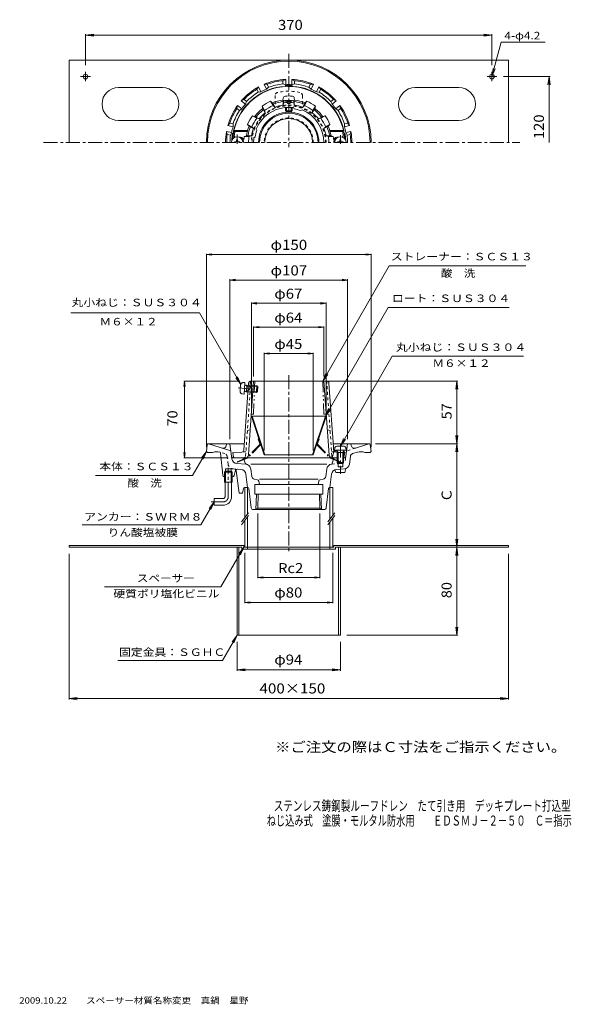
# Model space of a CAD drawing. Units: millimetres. Extents: x -269 to 234, y -509 to 387.
import ezdxf

# ---------------------------------------------------------------- set-up
doc = ezdxf.new("R2010")
doc.units = ezdxf.units.MM
doc.header["$LTSCALE"] = 3
for name, pattern in [('JWW_CENTER1', [6.773333, 4.233333, -0.846667, 0.846667, -0.846667]), ('JWW_DASHED1', [1.693333, 0.846667, -0.846667]), ('JWW_PHANTOM1', [6.773333, 3.386667, -0.846667, 0.423333, -0.846667, 0.423333, -0.846667]), ('JWW_PHANTOM2', [13.546667, 10.16, -0.846667, 0.423333, -0.846667, 0.423333, -0.846667])]:
    doc.linetypes.add(name, pattern=pattern)
for name, color, linetype in [('0-A', 7, 'Continuous'), ('F-4ﾚｲﾔ', 7, 'Continuous'), ('F-5ﾚｲﾔ', 7, 'Continuous'), ('その他', 7, 'Continuous'), ('ハッチ', 7, 'Continuous'), ('仕上', 7, 'Continuous'), ('寸法', 7, 'Continuous'), ('建具', 7, 'Continuous'), ('通り芯', 7, 'Continuous')]:
    doc.layers.add(name, color=color, linetype=linetype)
doc.styles.add('ＭＳ ゴシック', font='txt', dxfattribs={"height": 1})

msp = doc.modelspace()

# ---------------------------------------------------------------- linework, layer by layer
at = {"layer": '0-A', "color": 2, "linetype": 'Continuous', "lineweight": 9}
for p, q in [((-223.6, 275.62), (-223.6, 350.62)), ((-223.6, 350.62), (176.4, 350.62)), ((176.4, 275.62), (176.4, 350.62)), ((-204.18, 335.62), (-213.19, 335.62)), ((-208.6, 331.39), (-208.6, 339.95)), ((156.98, 335.62), (165.99, 335.62)), ((161.4, 331.39), (161.4, 339.95)), ((-138.6, 325.62), (-178.6, 325.62)), ((91.4, 325.62), (131.4, 325.62)), ((-138.6, 295.62), (-178.6, 295.62)), ((91.4, 295.62), (131.4, 295.62)), ((-64.6, -91.08), (-223.6, -91.08)), ((-223.6, -92.68), (-223.6, -91.08)), ((-66.2, -92.68), (-223.6, -92.68)), ((-70.6, -92.68), (-70.6, -172.68)), ((-69, -92.68), (-69, -172.68)), ((-66.2, -92.68), (-66.2, -94.28)), ((19, -94.28), (-66.2, -94.28)), ((-64.6, -91.08), (-64.6, -92.68)), ((-61.1, -92.68), (-64.6, -92.68)), ((-61.1, -92.68), (-61.1, -94.28)), ((13.9, -92.68), (13.9, -94.28)), ((13.9, -92.68), (17.4, -92.68)), ((17.4, -91.08), (17.4, -92.68)), ((17.4, -91.08), (176.4, -91.08)), ((19, -92.68), (19, -94.28)), ((19, -92.68), (176.4, -92.68)), ((21.8, -92.68), (21.8, -172.68)), ((23.4, -92.68), (23.4, -172.68)), ((176.4, -92.68), (176.4, -91.08)), ((-70.6, -172.68), (23.4, -172.68))]:
    msp.add_line(p, q, dxfattribs=at)
for centre in [(-208.6, 335.62), (161.4, 335.62)]:
    msp.add_circle(centre, 2.1, dxfattribs=at)
for centre, start, end in [((-178.6, 310.62), 90, 270), ((-138.6, 310.62), 270, 90), ((91.4, 310.62), 90, 270), ((131.4, 310.62), 270, 90)]:
    msp.add_arc(centre, 15, start, end, dxfattribs=at)
at = {"layer": 'その他', "color": 7, "linetype": 'Continuous', "lineweight": 9}
for p, q in [((-208.6, 373.37), (-201.16, 374.35)), ((-208.6, 374.27), (-208.6, 345.95)), ((-208.6, 373.37), (161.4, 373.37)), ((-208.6, 373.37), (-201.16, 372.39)), ((161.4, 373.37), (153.96, 374.35)), ((161.4, 373.37), (153.96, 372.39)), ((161.4, 374.27), (161.4, 345.95)), ((214.29, 335.62), (171.99, 335.62)), ((213.39, 335.62), (212.41, 328.19)), ((213.39, 275.62), (213.39, 335.62)), ((213.39, 335.62), (214.37, 328.19)), ((-98.6, 173.78), (-93.64, 174.43)), ((-98.6, 174.43), (-98.6, -1.45)), ((-98.6, 173.78), (51.4, 173.78)), ((-98.6, 173.78), (-93.64, 173.12)), ((51.4, 173.78), (46.44, 174.43)), ((51.4, 173.78), (46.44, 173.12)), ((51.4, 174.43), (51.4, -1.45)), ((-77.1, 150.49), (-72.14, 151.14)), ((-77.1, 151.14), (-77.1, 5.55)), ((-77.1, 150.49), (29.9, 150.49)), ((-77.1, 150.49), (-72.14, 149.83)), ((29.9, 150.49), (24.94, 151.14)), ((29.9, 150.49), (24.94, 149.83)), ((29.9, 151.14), (29.9, 5.55)), ((-57.59, 129.31), (-52.64, 129.97)), ((-57.59, 129.97), (-57.59, 31.55)), ((-57.59, 129.31), (10.41, 129.31)), ((-57.59, 129.31), (-52.64, 128.66)), ((10.41, 129.31), (5.45, 129.97)), ((10.41, 129.31), (5.45, 128.66)), ((10.41, 129.97), (10.41, 31.55)), ((-55.59, 107.54), (-50.64, 108.19)), ((-55.59, 108.19), (-55.59, 62.55)), ((-55.59, 107.54), (8.41, 107.54)), ((-55.59, 107.54), (-50.64, 106.88)), ((8.41, 107.54), (3.45, 108.19)), ((8.41, 107.54), (3.45, 106.88)), ((8.41, 108.19), (8.41, 62.55)), ((-45.93, 83.55), (-40.97, 84.21)), ((-45.93, 84.15), (-45.93, -4.64)), ((-45.93, 83.55), (-1.26, 83.55)), ((-45.93, 83.55), (-40.97, 82.9)), ((-1.26, 83.55), (-6.22, 84.21)), ((-1.26, 83.55), (-6.22, 82.9)), ((-1.26, 84.15), (-1.26, -4.64)), ((-118.6, 58.55), (-119.25, 53.6)), ((-68.11, 58.55), (-119.2, 58.55)), ((-118.6, -11.45), (-118.6, 58.55)), ((-118.6, 58.55), (-117.95, 53.6)), ((130.27, 58.55), (-17.6, 58.55)), ((129.37, 58.55), (128.39, 51.12)), ((129.37, 1.55), (129.37, 58.55)), ((129.37, 58.55), (130.35, 51.12)), ((129.37, 1.55), (128.39, 8.99)), ((129.37, 1.55), (130.35, 8.99)), ((130.27, 1.55), (55.4, 1.55)), ((129.37, 1.55), (128.39, -5.88)), ((129.37, -92.68), (129.37, 1.55)), ((129.37, 1.55), (130.35, -5.88)), ((-118.6, -11.45), (-119.25, -6.49)), ((-118.6, -11.45), (-117.95, -6.49)), ((-78.73, -11.45), (-119.2, -11.45)), ((-51.88, -61.97), (-51.88, -120.91)), ((4.68, -61.97), (4.68, -120.91)), ((129.37, -92.68), (128.39, -85.24)), ((129.37, -92.68), (130.35, -85.24)), ((-63.6, -97.68), (-63.6, -143.53)), ((16.4, -97.68), (16.4, -143.53)), ((21.4, -92.68), (88, -92.68)), ((129.37, -92.68), (128.39, -100.12)), ((129.37, -92.68), (130.35, -100.12)), ((129.37, -172.68), (129.37, -92.68)), ((-223.6, -231.3), (-223.6, -98.68)), ((176.4, -231.3), (176.4, -98.68)), ((-51.88, -120.25), (-46.92, -119.6)), ((-51.88, -120.25), (4.68, -120.25)), ((-51.88, -120.25), (-46.92, -120.91)), ((4.68, -120.25), (-0.28, -119.6)), ((4.68, -120.25), (-0.28, -120.91)), ((-63.6, -142.87), (-58.64, -142.22)), ((-63.6, -142.87), (16.4, -142.87)), ((-63.6, -142.87), (-58.64, -143.53)), ((16.4, -142.87), (11.44, -142.22)), ((16.4, -142.87), (11.44, -143.53)), ((129.37, -172.68), (128.39, -165.24)), ((129.37, -172.68), (130.35, -165.24)), ((-70.6, -205.06), (-70.6, -178.68)), ((23.4, -205.06), (23.4, -178.68)), ((130.27, -172.68), (29.4, -172.68)), ((-70.6, -204.16), (-63.16, -203.18)), ((-70.6, -204.16), (23.4, -204.16)), ((-70.6, -204.16), (-63.16, -205.14)), ((23.4, -204.16), (15.96, -203.18)), ((23.4, -204.16), (15.96, -205.14)), ((-223.6, -230.4), (-216.16, -229.43)), ((-223.6, -230.4), (176.4, -230.4)), ((-223.6, -230.4), (-216.16, -231.38)), ((176.4, -230.4), (168.96, -229.43)), ((176.4, -230.4), (168.96, -231.38))]:
    msp.add_line(p, q, dxfattribs=at)
at = {"layer": 'ハッチ', "color": 2, "linetype": 'JWW_DASHED1', "lineweight": 9}
for p, q in [((-36.1, 318.27), (-36.1, 307.24)), ((-11.1, 318.27), (-11.1, 307.24))]:
    msp.add_line(p, q, dxfattribs=at)
at = {"layer": 'ハッチ', "color": 2, "linetype": 'Continuous', "lineweight": 9}
for p, q in [((-57.03, 26.55), (-57.59, 26.36)), ((-45.93, -8.64), (-57.59, 26.36)), ((-57.03, 26.55), (9.84, 26.55)), ((-45.36, -8.45), (-57.03, 26.55)), ((-1.83, -8.45), (9.84, 26.55)), ((-1.26, -8.64), (10.41, 26.36)), ((10.41, 26.36), (9.84, 26.55)), ((-45.36, -8.45), (-45.93, -8.64)), ((-45.93, -8.64), (-1.26, -8.64)), ((-1.83, -8.45), (-45.36, -8.45)), ((-1.83, -8.45), (-1.26, -8.64))]:
    msp.add_line(p, q, dxfattribs=at)
at = {"layer": 'ハッチ', "color": 2, "linetype": 'JWW_PHANTOM1', "lineweight": 9}
for p, q in [((-50.03, 0.73), (-61.54, -10.97)), ((-49.6, 0.31), (-61.2, -11.48)), ((-51.35, 5.73), (-50.78, 5.92)), ((-49.89, 1.34), (-51.35, 5.73)), ((2.41, 0.31), (14.01, -11.48)), ((2.7, 1.34), (4.16, 5.73)), ((2.84, 0.73), (14.35, -10.97)), ((4.16, 5.73), (3.59, 5.92)), ((-70.5, -14.81), (-61.54, -10.97)), ((-70.5, -14.81), (-70.26, -15.36)), ((-70.26, -15.36), (-61.2, -11.48)), ((23.07, -15.36), (14.01, -11.48)), ((23.31, -14.81), (14.35, -10.97)), ((23.31, -14.81), (23.07, -15.36))]:
    msp.add_line(p, q, dxfattribs=at)
at = {"layer": 'ハッチ', "color": 2, "linetype": 'JWW_DASHED1', "lineweight": 9}
for centre, radius, start, end in [((-33.1, 318.27), 3, 101.78862, 180), ((-23.6, 272.75), 49.5, 78.21141, 101.78859), ((-14.1, 318.27), 3, 0, 78.21138), ((-23.6, 275.62), 34, 0, 180), ((-23.6, 275.62), 33.43, 0, 180), ((-23.6, 275.62), 22.33, 0, 180)]:
    msp.add_arc(centre, radius, start, end, dxfattribs=at)
at = {"layer": 'ハッチ', "color": 2, "linetype": 'Continuous', "lineweight": 9}
msp.add_arc((-23.6, 275.62), 21.76, 0, 180, dxfattribs=at)
at = {"layer": 'ハッチ', "color": 2, "linetype": 'JWW_PHANTOM1', "lineweight": 9}
for centre, radius, start, end in [((-50.45, 1.15), 0.6, 315.45961, 18.43547), ((-50.45, 1.15), 1.2, 315.45961, 18.43547), ((3.27, 1.15), 1.2, 161.56453, 224.54039), ((3.27, 1.15), 0.6, 161.56453, 224.54039)]:
    msp.add_arc(centre, radius, start, end, dxfattribs=at)
at = {"layer": '仕上', "color": 4, "linetype": 'Continuous', "lineweight": 9}
for p, q in [((-28.85, 314.06), (-28.68, 315.97)), ((-26.31, 313.1), (-26.72, 313.83)), ((-20.89, 313.1), (-20.48, 313.83)), ((-18.35, 314.06), (-18.52, 315.97)), ((-26.6, 307.54), (-26.6, 304.72)), ((-25.73, 303.68), (-26.6, 304.72)), ((-25.73, 307.59), (-25.73, 303.68)), ((-21.47, 307.59), (-21.47, 303.68)), ((-20.6, 304.72), (-21.47, 303.68)), ((-20.6, 307.54), (-20.6, 304.72)), ((-71.1, 278.12), (-71.12, 276.87)), ((-71.1, 278.12), (-70.1, 278.12)), ((-70.1, 278.12), (-70.08, 276.87)), ((22.9, 278.12), (22.88, 276.87)), ((23.9, 278.12), (22.9, 278.12)), ((23.9, 278.12), (23.92, 276.87)), ((-73.1, 276.12), (-71.85, 276.14)), ((-73.1, 276.12), (-73.1, 275.62)), ((-71.85, 276.14), (-71.35, 276.38)), ((-71.12, 276.87), (-71.35, 276.38)), ((-70.08, 276.87), (-69.85, 276.38)), ((-69.35, 276.14), (-69.85, 276.38)), ((-68.1, 276.12), (-69.35, 276.14)), ((-68.1, 276.12), (-68.1, 275.62)), ((20.9, 276.12), (22.15, 276.14)), ((20.9, 276.12), (20.9, 275.62)), ((22.15, 276.14), (22.65, 276.38)), ((22.88, 276.87), (22.65, 276.38)), ((23.92, 276.87), (24.15, 276.38)), ((24.65, 276.14), (24.15, 276.38)), ((25.9, 276.12), (24.65, 276.14)), ((25.9, 276.12), (25.9, 275.62)), ((18.15, -4.45), (18.32, -2.54)), ((28.65, -4.45), (18.15, -4.45)), ((21.27, -6.45), (20.22, -4.57)), ((20.4, -6.45), (20.84, -5.68)), ((20.4, -6.45), (26.4, -6.45)), ((20.4, -6.45), (20.4, -15.58)), ((21.27, -6.45), (21.27, -16.45)), ((25.53, -6.45), (26.58, -4.57)), ((25.53, -6.45), (25.53, -16.45)), ((26.4, -6.45), (25.96, -5.68)), ((26.4, -6.45), (26.4, -15.58)), ((28.65, -4.45), (28.48, -2.54)), ((21.27, -16.45), (20.4, -15.58)), ((20.4, -15.58), (26.4, -15.58)), ((21.27, -16.45), (25.53, -16.45)), ((25.53, -16.45), (26.4, -15.58))]:
    msp.add_line(p, q, dxfattribs=at)
at = {"layer": '仕上', "color": 6, "linetype": 'Continuous', "lineweight": 9}
for p, q in [((-28.6, 309.77), (-28.6, 314.03)), ((-28.1, 311.86), (-28.1, 313.97)), ((-19.1, 311.86), (-19.1, 313.97)), ((-18.6, 309.77), (-18.6, 314.03)), ((-47.26, 306.61), (-47.87, 308.67)), ((-45.61, 304.75), (-47.87, 308.67)), ((-45, 302.69), (-47.26, 306.61)), ((-45, 302.69), (-45.61, 304.75)), ((-37.82, 309.25), (-40.08, 313.17)), ((-38.6, 311.61), (-40.08, 313.17)), ((-36.34, 307.69), (-38.6, 311.61)), ((-36.34, 307.69), (-37.82, 309.25)), ((-28.6, 309.77), (-28.1, 311.86)), ((-25.1, 312.14), (-25.1, 312.91)), ((-22.1, 312.14), (-22.1, 312.91)), ((-18.51, 306.2), (-19.25, 307.33)), ((-18.6, 309.77), (-19.1, 311.86)), ((-12.72, 304.65), (-11.52, 305.26)), ((-10.86, 307.69), (-8.6, 311.61)), ((-10.86, 307.69), (-9.38, 309.25)), ((-9.38, 309.25), (-7.12, 313.17)), ((-8.6, 311.61), (-7.12, 313.17)), ((-2.2, 302.69), (0.06, 306.61)), ((-2.2, 302.69), (-1.59, 304.75)), ((-1.59, 304.75), (0.67, 308.67)), ((0.06, 306.61), (0.67, 308.67)), ((-54.59, 299.29), (-56.64, 299.9)), ((-52.73, 297.64), (-56.64, 299.9)), ((-50.67, 297.03), (-54.59, 299.29)), ((-50.67, 297.03), (-52.73, 297.64)), ((3.47, 297.03), (7.39, 299.29)), ((3.47, 297.03), (5.53, 297.64)), ((5.53, 297.64), (9.44, 299.9)), ((7.39, 299.29), (9.44, 299.9)), ((-59.59, 290.63), (-61.14, 292.1)), ((-57.23, 289.84), (-61.14, 292.1)), ((-55.67, 288.37), (-59.59, 290.63)), ((-55.67, 288.37), (-57.23, 289.84)), ((-52.63, 286.51), (-53.23, 287.71)), ((8.47, 288.37), (12.39, 290.63)), ((8.47, 288.37), (10.03, 289.84)), ((10.03, 289.84), (13.94, 292.1)), ((12.39, 290.63), (13.94, 292.1)), ((-73.4, 286.62), (-72.59, 285.62)), ((-73.4, 286.62), (-61.09, 286.62)), ((-72.59, 285.62), (-61.28, 285.62)), ((-62.12, 281.63), (-64.16, 281.13)), ((-59.69, 281.13), (-64.16, 281.13)), ((-57.58, 281.63), (-62.12, 281.63)), ((-61.09, 286.62), (-61.28, 285.62)), ((-57.58, 281.63), (-59.69, 281.13)), ((-54.18, 280.71), (-55.3, 279.98)), ((10.38, 281.63), (12.49, 281.13)), ((10.38, 281.63), (14.92, 281.63)), ((12.49, 281.13), (16.96, 281.13)), ((13.89, 286.62), (14.08, 285.62)), ((26.2, 286.62), (13.89, 286.62)), ((25.39, 285.62), (14.08, 285.62)), ((14.92, 281.63), (16.96, 281.13)), ((21.8, 280.62), (21.4, 280.62)), ((26.2, 286.62), (25.39, 285.62)), ((-60.24, 56.69), (-64.47, -4.18)), ((-60.27, -8.66), (-55.59, 58.55)), ((-59.09, 51.55), (-58.6, 58.55)), ((-58.24, 58.55), (11.05, 58.55)), ((13.08, -8.66), (8.41, 58.55)), ((13.05, 56.69), (17.41, -5.95)), ((-59.09, 51.55), (-60.7, 50.05)), ((-66.37, -6.04), (-74.59, -6.45)), ((-73.76, -10.64), (-74.59, -6.45)), ((17.41, -5.95), (15.91, -11.44)), ((17.34, -4.99), (20.54, -5.15)), ((26.1, -5.43), (26.41, -5.45)), ((27.41, -6.45), (26.41, -5.45)), ((26.57, -10.64), (27.41, -6.45)), ((-72.77, -11.45), (20.4, -11.45))]:
    msp.add_line(p, q, dxfattribs=at)
at = {"layer": '仕上', "color": 4, "linetype": 'JWW_CENTER1', "lineweight": 9}
for p, q in [((-70.6, 282.78), (-70.6, 274.28)), ((23.4, 282.44), (23.4, 274.28)), ((23.4, 1.6), (23.4, -25.77))]:
    msp.add_line(p, q, dxfattribs=at)
at = {"layer": '仕上', "color": 4, "linetype": 'JWW_PHANTOM1', "lineweight": 9}
for p, q in [((-63.5, 57.13), (-65.41, 57.1)), ((-64.24, 46.66), (-63.5, 57.13)), ((-61.72, 53.87), (-63.52, 55.06)), ((-61.66, 54.74), (-62.45, 54.36)), ((-61.66, 54.74), (-62.09, 48.76)), ((-61.72, 53.87), (-51.75, 53.16)), ((-61.66, 54.74), (-52.55, 54.09)), ((-52.55, 54.09), (-52.98, 48.11)), ((-51.75, 53.16), (-52.55, 54.09)), ((-69.64, 52.3), (-49.84, 50.89)), ((-64.24, 46.66), (-66.13, 46.96)), ((-62.03, 49.63), (-63.97, 48.71)), ((-62.09, 48.76), (-62.82, 49.25)), ((-62.09, 48.76), (-52.98, 48.11)), ((-62.03, 49.63), (-52.05, 48.91)), ((-52.05, 48.91), (-52.98, 48.11)), ((-51.75, 53.16), (-52.05, 48.91))]:
    msp.add_line(p, q, dxfattribs=at)
at = {"layer": '仕上', "color": 6, "linetype": 'JWW_DASHED1', "lineweight": 9}
for p, q in [((-62.84, -9.59), (-58.17, 57.62)), ((15.65, -9.59), (10.98, 57.62)), ((-61.23, 13.55), (-58.69, 14.05)), ((14.04, 13.55), (11.5, 14.05)), ((-62.58, -5.85), (-66.37, -6.04)), ((15.39, -5.85), (17.41, -5.95)), ((17.41, -5.95), (20.6, -6.11)), ((26.37, -6.4), (27.41, -6.45))]:
    msp.add_line(p, q, dxfattribs=at)
at = {"layer": '仕上', "color": 6, "linetype": 'JWW_PHANTOM1', "lineweight": 9}
for p, q in [((-54.59, 58.55), (-55.64, 28.55)), ((7.41, 58.55), (8.45, 28.55)), ((-56.75, 28.55), (-55.64, 28.55)), ((9.56, 28.55), (8.45, 28.55))]:
    msp.add_line(p, q, dxfattribs=at)
at = {"layer": '仕上', "color": 6, "linetype": 'Continuous', "lineweight": 9}
for centre, radius, start, end in [((-23.6, 275.62), 51, 5.73918, 176.01992), ((-23.6, 275.62), 38.99, 97.71302, 112.63315), ((-29.6, 313.79), 1, 278.93359, 0), ((-17.6, 313.79), 1, 180, 261.06641), ((-23.6, 275.62), 38.99, 67.36685, 82.28694), ((-23.6, 275.62), 38.99, 127.36845, 142.63266), ((-23.6, 275.62), 32, 82.18039, 157.8187), ((-23.6, 275.62), 37.64, 128.93378, 141.06732), ((-23.6, 275.62), 41, 113.7, 126.30161), ((-47.88, 305.68), 1, 308.93396, 30.00104), ((-23.6, 275.62), 36.51, 112.9216, 127.08003), ((-37.49, 311.68), 1, 210.00055, 291.06752), ((-23.6, 275.62), 37.64, 98.93385, 111.06783), ((-23.6, 275.62), 34.51, 98.33203, 111.66978), ((-23.6, 275.62), 36.51, 92.35362, 97.08017), ((-23.6, 312.91), 1.5, 179.98772, 269.97638), ((-23.6, 312.16), 1.5, 180.8345, 269.97638), ((-23.6, 312.91), 1.5, 270.02362, 0.01228), ((-23.6, 312.16), 1.5, 270.02362, 359.1655), ((-23.6, 275.62), 36.51, 82.91983, 87.64638), ((-23.6, 275.62), 34.51, 68.33022, 81.66797), ((-23.6, 275.62), 31, 69.44603, 80.5529), ((-23.6, 275.62), 37.64, 68.93217, 81.06615), ((-23.6, 275.62), 32, 0, 67.8187), ((-9.71, 311.68), 1, 248.93248, 329.99945), ((-23.6, 275.62), 36.51, 52.91997, 67.0784), ((-23.6, 275.62), 41, 53.69839, 66.3), ((0.68, 305.68), 1, 149.99896, 231.06604), ((-23.6, 275.62), 37.64, 38.93268, 51.06622), ((-23.6, 275.62), 38.99, 37.36734, 52.63155), ((-23.6, 275.62), 41, 143.69952, 156.30161), ((-23.6, 275.62), 36.51, 142.92104, 157.08008), ((-53.66, 299.91), 1, 240.00082, 321.06744), ((-23.6, 275.62), 34.51, 128.33186, 141.66922), ((-23.6, 275.62), 34.51, 38.33078, 51.66814), ((-23.6, 275.62), 36.51, 22.91992, 37.07896), ((6.46, 299.91), 1, 218.93256, 299.99918), ((-23.6, 275.62), 41, 23.69839, 36.30048), ((-23.6, 275.62), 38.99, 157.36845, 171.14642), ((-23.6, 275.62), 37.64, 158.93379, 169.56116), ((-59.66, 289.51), 1, 338.93378, 60.00032), ((-23.6, 275.62), 34.51, 158.33191, 169.98526), ((-23.6, 275.62), 34.51, 10.01474, 21.66809), ((12.46, 289.51), 1, 119.99968, 201.06622), ((-23.6, 275.62), 37.64, 10.43884, 21.06621), ((-23.6, 275.62), 38.99, 8.85358, 22.63155), ((-73.35, 280.62), 1, 174.26064, 240.50806), ((-72.23, 281.62), 1, 172.9666, 270), ((-23.6, 275.62), 50, 168.46304, 172.96654), ((-68.6, 275.62), 5, 33.68678, 90), ((-68.6, 275.62), 4, 0, 61.79077), ((-23.6, 275.62), 40.93, 172.27724, 176.1152), ((-61.6, 282.63), 1, 270, 349.56091), ((-23.6, 275.62), 36.51, 171.33493, 180), ((-23.6, 275.62), 32, 172.18025, 180), ((-23.6, 275.62), 31, 159.44603, 170.5529), ((-23.6, 275.62), 36.51, 0, 8.66507), ((14.4, 282.63), 1, 190.43909, 270), ((-23.6, 275.62), 40.93, 3.8848, 7.72276), ((21.4, 275.62), 5, 90, 146.31322), ((21.4, 275.62), 4, 118.20845, 180), ((25.03, 281.62), 1, 268.15609, 7.0334), ((-23.6, 275.62), 50, 7.03346, 11.53696), ((26.15, 280.62), 1, 299.49289, 5.73936), ((-58.24, 56.55), 2, 90, 176.01874), ((11.05, 56.55), 2, 3.98129, 90), ((-66.47, -4.04), 2, 272.86252, 356.01868), ((-63.26, -8.45), 3, 270, 356.01866), ((16.08, -8.45), 3, 183.98134, 270), ((18.28, -4.04), 1, 183.98137, 267.13788), ((-72.77, -10.45), 1, 191.31007, 270), ((25.59, -10.45), 1, 324.54008, 348.68979)]:
    msp.add_arc(centre, radius, start, end, dxfattribs=at)
at = {"layer": '仕上', "color": 4, "linetype": 'Continuous', "lineweight": 9}
for centre, radius, start, end in [((-23.6, 352.71), 39.01, 262.2648, 277.73523), ((-26.69, 315.79), 2, 96.33815, 175.00002), ((-23.6, 287.96), 30, 83.6618, 96.3382), ((-20.51, 315.79), 2, 4.99998, 83.66183), ((-23.6, 317.55), 13.17, 256.83595, 283.16405), ((-23.6, 333.48), 20.56, 262.41325, 277.58655), ((-23.6, 317.55), 14.03, 261.26909, 278.73091), ((-70.6, 275.62), 5.25, 0, 180), ((23.4, 275.62), 5.25, 0, 180), ((20.31, -2.72), 2, 96.33815, 175.00002), ((20, -4.7), 0.25, 29.32918, 90), ((23.4, -30.55), 30, 83.6618, 96.3382), ((26.8, -4.7), 0.25, 90, 150.67082), ((26.49, -2.72), 2, 4.99998, 83.66183)]:
    msp.add_arc(centre, radius, start, end, dxfattribs=at)
at = {"layer": '仕上', "color": 4, "linetype": 'JWW_PHANTOM1', "lineweight": 9}
for centre, radius, start, end in [((-37.84, 50.04), 30, 169.5862, 182.26259), ((-65.37, 55.1), 2, 90.92426, 169.58611), ((-63.38, 55.27), 0.25, 175.92638, 236.5972), ((-65.81, 48.93), 2, 182.26242, 260.92429), ((-63.86, 48.48), 0.25, 115.25555, 175.92638)]:
    msp.add_arc(centre, radius, start, end, dxfattribs=at)
at = {"layer": '仕上', "color": 6, "linetype": 'JWW_DASHED1', "lineweight": 9}
for centre, radius, start, end in [((-57.17, 57.55), 1, 90, 176.01874), ((9.98, 57.55), 1, 3.98126, 90), ((19.28, -4.04), 2, 183.98132, 267.13785), ((-64.84, -9.45), 2, 270, 356.01874), ((17.65, -9.45), 2, 183.98126, 270)]:
    msp.add_arc(centre, radius, start, end, dxfattribs=at)
at = {"layer": '仕上', "color": 6, "linetype": 'JWW_PHANTOM1', "lineweight": 9}
for centre, start, end in [((-56.75, 27.55), 90, 176.01874), ((9.56, 27.55), 3.98126, 90)]:
    msp.add_arc(centre, 1, start, end, dxfattribs=at)
at = {"layer": '寸法', "color": 7, "linetype": 'Continuous', "lineweight": 9}
for p, q in [((161.4, 335.62), (169.78, 366.91)), ((169.78, 366.91), (209.86, 366.91)), ((161.4, 335.62), (162.38, 343.06)), ((161.4, 335.62), (164.27, 342.55)), ((67.94, 163.4), (7.41, 58.55)), ((67.94, 163.4), (192.17, 163.4)), ((66.93, 125.44), (9.84, 26.55)), ((66.93, 125.44), (177.21, 125.44)), ((-222.07, 120.54), (-104.91, 120.54)), ((-67.34, 55.46), (-104.91, 120.54)), ((23.4, -0.55), (70.68, 81.34)), ((70.68, 81.34), (190.07, 81.34)), ((7.41, 58.55), (10.28, 65.48)), ((7.41, 58.55), (11.97, 64.5)), ((-67.34, 55.46), (-71.91, 61.41)), ((-67.34, 55.46), (-70.21, 62.39)), ((9.84, 26.55), (12.71, 33.48)), ((9.84, 26.55), (14.4, 32.5)), ((23.4, -0.55), (26.27, 6.38)), ((23.4, -0.55), (27.97, 5.4)), ((-98.6, -5.45), (-111.29, -27.43)), ((-98.6, -5.45), (-103.17, -11.4)), ((-98.6, -5.45), (-101.47, -12.38)), ((-111.29, -27.43), (-199.51, -27.43)), ((-91.6, -51.45), (-103.63, -72.28)), ((-91.6, -51.45), (-96.17, -57.4)), ((-91.6, -51.45), (-94.47, -58.38)), ((-103.63, -72.28), (-211.79, -72.28)), ((-64.6, -92.68), (-85.38, -128.68)), ((-64.6, -92.68), (-69.17, -98.63)), ((-64.6, -92.68), (-67.47, -99.61)), ((-85.38, -128.68), (-191.43, -128.68)), ((-70.6, -172.68), (-83.93, -195.77)), ((-70.6, -172.68), (-75.17, -178.63)), ((-70.6, -172.68), (-73.47, -179.61)), ((-83.93, -195.77), (-179.24, -195.77))]:
    msp.add_line(p, q, dxfattribs=at)
at = {"layer": '建具', "color": 4, "linetype": 'Continuous', "lineweight": 9}
for p, q in [((-63.6, -38.45), (-61.1, -38.45)), ((-63.6, -38.45), (-63.6, -65.77)), ((-61.1, -38.45), (-61.1, -62.56)), ((13.9, -38.45), (16.4, -38.45)), ((13.9, -38.45), (13.9, -67.14)), ((16.4, -38.45), (16.4, -63.93)), ((-63.6, -68.43), (-63.6, -92.68)), ((-61.1, -65.22), (-61.1, -92.68)), ((13.9, -69.8), (13.9, -92.68)), ((16.4, -66.58), (16.4, -92.68)), ((16.4, -92.68), (-63.6, -92.68))]:
    msp.add_line(p, q, dxfattribs=at)
at = {"layer": '建具', "color": 7, "linetype": 'Continuous', "lineweight": 9}
for p, q in [((-60.09, -61.27), (-66.48, -69.48)), ((18.47, -61.27), (12.08, -69.48)), ((-60.09, -63.92), (-66.48, -72.13)), ((18.47, -63.92), (12.08, -72.13))]:
    msp.add_line(p, q, dxfattribs=at)
at = {"layer": '通り芯', "color": 3, "linetype": 'JWW_CENTER1', "lineweight": 9}
for p, q in [((-23.6, 356.21), (-23.6, 271.43)), ((-246.77, 275.62), (186.89, 275.62)), ((-23.6, 63.85), (-23.6, -97.14))]:
    msp.add_line(p, q, dxfattribs=at)
at = {"layer": '通り芯', "color": 3, "linetype": 'Continuous', "lineweight": 9}
for p, q in [((-28.85, 331.88), (-26.35, 333.06)), ((-28.85, 331.88), (-28.85, 328.87)), ((-26.35, 328.24), (-26.35, 333.06)), ((-18.35, 331.88), (-20.85, 333.06)), ((-20.85, 328.24), (-20.85, 333.06)), ((-18.35, 331.88), (-18.35, 328.87)), ((-52.74, 324.03), (-51, 326.18)), ((-52.74, 324.03), (-51.43, 321.32)), ((-48.91, 321.84), (-51, 326.18)), ((-43.28, 328.59), (-46.04, 328.56)), ((-43.95, 324.22), (-46.04, 328.56)), ((-41.97, 325.87), (-43.95, 324.22)), ((-43.28, 328.59), (-41.97, 325.87)), ((-28.85, 328.87), (-26.35, 328.24)), ((-18.35, 328.87), (-20.85, 328.24)), ((-3.92, 328.59), (-5.23, 325.87)), ((-5.23, 325.87), (-3.25, 324.22)), ((-3.92, 328.59), (-1.16, 328.56)), ((-3.25, 324.22), (-1.16, 328.56)), ((1.71, 321.84), (3.8, 326.18)), ((5.54, 324.03), (3.8, 326.18)), ((5.54, 324.03), (4.23, 321.32)), ((-64.31, 314.8), (-66.79, 313.58)), ((-63.02, 310.58), (-66.79, 313.58)), ((-64.31, 314.8), (-61.95, 312.93)), ((-51.43, 321.32), (-48.91, 321.84)), ((4.23, 321.32), (1.71, 321.84)), ((17.11, 314.8), (14.75, 312.93)), ((15.82, 310.58), (19.59, 313.58)), ((17.11, 314.8), (19.59, 313.58)), ((-70.86, 306.59), (-70.22, 309.28)), ((-70.86, 306.59), (-68.5, 304.72)), ((-66.45, 306.28), (-70.22, 309.28)), ((-68.5, 304.72), (-66.45, 306.28)), ((-61.95, 312.93), (-63.02, 310.58)), ((14.75, 312.93), (15.82, 310.58)), ((19.25, 306.28), (23.02, 309.28)), ((21.3, 304.72), (19.25, 306.28)), ((23.66, 306.59), (21.3, 304.72)), ((23.66, 306.59), (23.02, 309.28)), ((-77.28, 293.26), (-78.98, 291.09)), ((-74.29, 290.01), (-78.98, 291.09)), ((-77.28, 293.26), (-74.34, 292.59)), ((-74.34, 292.59), (-74.29, 290.01)), ((27.14, 292.59), (27.09, 290.01)), ((27.09, 290.01), (31.78, 291.09)), ((30.08, 293.26), (27.14, 292.59)), ((30.08, 293.26), (31.78, 291.09)), ((-79.61, 283.02), (-80.21, 285.72)), ((-75.51, 284.65), (-80.21, 285.72)), ((-79.61, 283.02), (-76.68, 282.35)), ((-76.68, 282.35), (-75.51, 284.65)), ((28.31, 284.65), (33.01, 285.72)), ((29.48, 282.35), (28.31, 284.65)), ((32.41, 283.02), (29.48, 282.35)), ((32.41, 283.02), (33.01, 285.72)), ((-98.6, -5.45), (-97.72, 0.69)), ((-96.6, 1.55), (-96.73, 1.55)), ((-96.6, 1.55), (-76.29, -5.05)), ((-64.17, 1.55), (-96.6, 1.55)), ((-80.1, 1.55), (-80.44, -0.17)), ((-75.42, -12.15), (-77.1, 1.55)), ((16.97, 1.55), (49.4, 1.55)), ((28.52, -9.69), (29.9, 1.55)), ((32.9, 1.55), (33.24, -0.17)), ((49.4, 1.55), (37.11, -2.44)), ((49.4, 1.55), (49.53, 1.55)), ((51.4, -5.45), (50.52, 0.69)), ((-98.6, -5.45), (-97.6, -6.45)), ((-97.6, -6.45), (-92.84, -6.45)), ((-85.63, -7.16), (-83.73, -27.09)), ((38.94, -6.05), (34.57, -7.47)), ((50.4, -6.45), (45.64, -6.45)), ((51.4, -5.45), (50.4, -6.45)), ((-62.76, -17.09), (-70.8, -16.53)), ((10.95, -17.09), (-58.15, -17.09)), ((15.62, -17.09), (17.27, -12.45)), ((18.68, -11.45), (21.27, -11.45)), ((21.27, -16.45), (21.27, -19.45)), ((25.53, -16.45), (25.53, -19.45)), ((26.4, -11.45), (26.53, -11.45)), ((31.66, -16.93), (32.52, -9.96)), ((-81.15, -21.45), (-76.05, -21.45)), ((-81.15, -28.45), (-81.15, -21.45)), ((-76.05, -28.45), (-76.05, -21.45)), ((-71.94, -22.64), (-73.28, -27.38)), ((-71.43, -22.7), (-68.6, -43.45)), ((-67.22, -21.8), (-70.4, -21.57)), ((-62.61, -26.17), (-61.1, -38.45)), ((-58.15, -21.47), (-57.32, -28.23)), ((10.95, -21.47), (10.12, -28.23)), ((15.41, -26.17), (13.9, -38.45)), ((19.4, -24.63), (18.4, -22.19)), ((19.4, -24.63), (27.4, -24.63)), ((20.02, -21.8), (27.05, -21.3)), ((21.27, -19.45), (25.53, -19.45)), ((27.4, -24.63), (28.4, -21.02)), ((-81.15, -28.45), (-82.29, -28.45)), ((-74.72, -28.45), (-76.05, -28.45)), ((-52.12, -31.28), (-54.84, -30.82)), ((-54.6, -44.45), (-54.6, -35.45)), ((7.4, -35.45), (-54.6, -35.45)), ((-50.9, -32.46), (-50.3, -35.45)), ((3.1, -30.82), (-50.3, -30.82)), ((3.7, -32.46), (3.1, -35.45)), ((4.92, -31.28), (7.64, -30.82)), ((7.4, -44.45), (7.4, -35.45)), ((-65.6, -43.45), (-68.6, -43.45)), ((-64.76, -39.25), (-65.6, -43.45)), ((-63.78, -38.45), (-61.1, -38.45)), ((-60.94, -38.45), (-61.1, -38.45)), ((-57.82, -56.69), (-59.95, -39.33)), ((7.4, -44.45), (-54.6, -44.45)), ((-53.41, -58.45), (-52.97, -44.45)), ((-51.88, -56.97), (-51.49, -44.45)), ((4.29, -44.45), (4.68, -56.97)), ((5.77, -44.45), (6.21, -58.45)), ((10.62, -56.69), (12.75, -39.33)), ((13.74, -38.45), (13.9, -38.45)), ((8.63, -58.45), (-55.83, -58.45)), ((-51.88, -56.97), (-53.41, -58.45)), ((-51.88, -56.97), (4.68, -56.97)), ((4.68, -56.97), (6.21, -58.45))]:
    msp.add_line(p, q, dxfattribs=at)
at = {"layer": '通り芯', "color": 3, "linetype": 'JWW_DASHED1', "lineweight": 9}
for p, q in [((-81.77, -7.47), (-86.14, -6.05)), ((37.11, -2.44), (29.09, -5.05)), ((-78.82, -17.3), (-79.72, -9.96)), ((15.56, -17.09), (23.6, -16.53)), ((28.22, -12.15), (28.52, -9.69)), ((-74.25, -21.3), (-70.71, -21.55))]:
    msp.add_line(p, q, dxfattribs=at)
at = {"layer": '通り芯', "color": 3, "linetype": 'JWW_PHANTOM2', "lineweight": 9}
for p, q in [((-65.87, -11.45), (-73.73, -11.45)), ((-63.12, -16.23), (-64.46, -12.45))]:
    msp.add_line(p, q, dxfattribs=at)
at = {"layer": '通り芯', "color": 4, "linetype": 'Continuous', "lineweight": 9}
for p, q in [((-81.15, -23.45), (-82.05, -24.35)), ((-82.05, -24.35), (-75.15, -24.35)), ((-82.05, -33.45), (-82.05, -24.35)), ((-76.05, -23.45), (-81.15, -23.45)), ((-81.15, -33.45), (-81.15, -23.45)), ((-76.05, -23.45), (-75.15, -24.35)), ((-76.05, -23.45), (-76.05, -33.45)), ((-75.15, -24.35), (-75.15, -33.45)), ((-82.05, -33.45), (-75.15, -33.45)), ((-81.6, -46.45), (-81.6, -33.45)), ((-75.6, -46.45), (-75.6, -33.45)), ((-91.6, -54.45), (-91.6, -48.45)), ((-83.6, -48.45), (-91.6, -48.45)), ((-83.6, -54.45), (-91.6, -54.45))]:
    msp.add_line(p, q, dxfattribs=at)
at = {"layer": '通り芯', "color": 4, "linetype": 'JWW_CENTER1', "lineweight": 9}
for p, q in [((-78.6, -46.45), (-78.6, -20.41)), ((-94.32, -51.45), (-83.6, -51.45))]:
    msp.add_line(p, q, dxfattribs=at)
at = {"layer": '通り芯', "color": 3, "linetype": 'Continuous', "lineweight": 9}
for centre, radius, start, end in [((-23.6, 275.62), 75, 0, 180), ((-23.6, 275.62), 74, 0, 180), ((-23.6, 275.62), 57.5, 92.74126, 112.97302), ((-23.6, 275.62), 56.5, 95.33162, 110.38266), ((-23.6, 275.62), 57.5, 67.02698, 87.25874), ((-23.6, 275.62), 56.5, 69.61734, 84.66838), ((-23.6, 275.62), 51.31, 98.33057, 168.05475), ((-23.6, 275.62), 57.5, 118.45555, 138.68732), ((-23.6, 275.62), 56.5, 121.04591, 136.09695), ((-23.6, 275.62), 52.69, 112.7225, 118.70599), ((-23.6, 275.62), 53.5, 95.63153, 110.08275), ((-30.6, 323.43), 3, 71.07825, 98.33067), ((-23.6, 245.71), 81.87, 87.78403, 92.21597), ((-30.01, 324.53), 4.42, 27.47607, 42.62891), ((-23.6, 275.62), 52.69, 87.0083, 92.99179), ((-17.19, 324.53), 4.42, 137.37109, 152.52393), ((-23.6, 275.62), 53.5, 69.91725, 84.36847), ((-16.6, 323.43), 3, 81.66933, 108.92175), ((-23.6, 275.62), 51.31, 11.94524, 81.66943), ((-23.6, 275.62), 52.69, 61.29401, 67.2775), ((-23.6, 275.62), 57.5, 41.31268, 61.54445), ((-23.6, 275.62), 56.5, 43.90305, 58.95409), ((-23.6, 275.62), 53.5, 121.34583, 135.79704), ((-23.6, 275.62), 53.5, 44.20296, 58.65417), ((-23.6, 275.62), 57.5, 144.16983, 164.4016), ((-23.6, 275.62), 56.5, 146.76019, 161.81123), ((-23.6, 275.62), 53.5, 147.0601, 161.51132), ((-23.6, 275.62), 52.69, 138.43678, 144.42027), ((-23.6, 275.62), 52.69, 35.57973, 41.56322), ((-23.6, 275.62), 53.5, 18.48869, 32.93991), ((-23.6, 275.62), 57.5, 15.59839, 35.83015), ((-23.6, 275.62), 56.5, 18.18877, 33.23981), ((-23.6, 275.62), 27.5, 0, 180), ((-23.6, 275.62), 26.7, 0, 180), ((-23.6, 275.62), 52.69, 164.15106, 170.13455), ((-23.6, 275.62), 52.69, 9.86545, 15.84894), ((-23.6, 275.62), 57.5, 169.88411, 180), ((-23.6, 275.62), 56.5, 172.47447, 180), ((-23.6, 275.62), 53.5, 172.77438, 180), ((-23.6, 275.62), 51.9, 170.58484, 177.82471), ((-71.84, 283.62), 3, 170.58498, 217.49829), ((-70.87, 285.62), 3, 168.05467, 195.30649), ((23.67, 285.62), 3, 344.69293, 11.94531), ((24.64, 283.62), 3, 322.50183, 9.41502), ((-23.6, 275.62), 51.9, 2.17528, 9.41515), ((-23.6, 275.62), 53.5, 0, 7.22562), ((-23.6, 275.62), 56.5, 0, 7.52553), ((-23.6, 275.62), 57.5, 0, 10.11589), ((-96.73, 0.55), 1, 90, 171.8705), ((49.53, 0.55), 1, 8.1295, 90), ((-88.91, -16.72), 11, 75.45909, 110.97173), ((-87.13, -7.31), 1.5, 5.46072, 59.42584), ((-83.38, 0.41), 3, 251.99992, 348.76929), ((35.49, -10.33), 3, 107.99985, 172.99957), ((36.18, 0.41), 3, 191.2307, 288.00006), ((41.71, -16.72), 11, 69.02827, 104.54091), ((-70.45, -11.54), 5, 186.99945, 266.00005), ((-63.11, -22.08), 5, 7.00024, 86.00006), ((15.91, -22.08), 5, 93.99973, 172.99976), ((18.68, -12.95), 1.5, 90, 160.48708), ((26.53, -9.45), 2, 270, 353.00002), ((26.7, -16.32), 5, 273.99976, 352.99933), ((-70.51, -23.07), 1.5, 86.00067, 163.32822), ((-72.92, -22.9), 1.5, 7.77951, 32.25404), ((-67.57, -26.78), 5, 6.99985, 86.00005), ((20.37, -26.78), 5, 93.99976, 172.99976), ((-82.24, -26.95), 1.5, 185.46068, 270), ((-74.72, -26.95), 1.5, 270, 343.32822), ((-54.34, -27.86), 3, 186.99976, 260.45154), ((-52.37, -32.75), 1.5, 11.3098, 80.45198), ((5.17, -32.75), 1.5, 99.548, 168.6902), ((7.14, -27.86), 3, 279.54846, 353.00024), ((-63.78, -39.45), 1, 90, 168.69006), ((-60.94, -39.45), 1, 6.99905, 90), ((13.74, -39.45), 1, 90, 172.99896), ((-55.83, -56.45), 2, 187.00005, 270), ((8.63, -56.45), 2, 270, 352.99995)]:
    msp.add_arc(centre, radius, start, end, dxfattribs=at)
at = {"layer": '通り芯', "color": 3, "linetype": 'JWW_DASHED1', "lineweight": 9}
for centre, radius, start, end in [((-82.69, -10.33), 3, 7.00043, 72.00015), ((-73.9, -16.32), 5, 187.00067, 245.13713), ((23.25, -11.54), 5, 273.99973, 353.00133), ((-73.9, -16.32), 5, 245.13713, 266.00024), ((-72.92, -22.9), 1.5, 32.25406, 86.00067)]:
    msp.add_arc(centre, radius, start, end, dxfattribs=at)
at = {"layer": '通り芯', "color": 3, "linetype": 'JWW_PHANTOM2', "lineweight": 9}
for centre, radius, start, end in [((-73.73, -9.45), 2, 186.99998, 270), ((-65.87, -12.95), 1.5, 19.51122, 90), ((-61.7, -15.73), 1.5, 199.51122, 266)]:
    msp.add_arc(centre, radius, start, end, dxfattribs=at)
at = {"layer": '通り芯', "color": 4, "linetype": 'Continuous', "lineweight": 9}
for radius in [2, 8]:
    msp.add_arc((-83.6, -46.45), radius, 270, 0, dxfattribs=at)
at = {"layer": '通り芯', "color": 4, "linetype": 'JWW_CENTER1', "lineweight": 9}
for radius in [2, 5]:
    msp.add_arc((-83.6, -46.45), radius, 270, 0, dxfattribs=at)

# ---------------------------------------------------------------- texts
at = {"layer": 'F-4ﾚｲﾔ', "color": 6, "linetype": 'Continuous', "lineweight": 0, "style": 'ＭＳ ゴシック'}
for s, width, p in [('ステンレス鋳鋼製ルーフドレン\u3000たて引き用\u3000デッキプレート打込型', 0.699194, (-37.28, -332.5)), ('ねじ込み式\u3000塗膜・モルタル防水用\u3000\u3000ＥＤＳＭＪ－２－５０\u3000Ｃ＝指示', 0.675, (-43.71, -345.94))]:
    msp.add_text(s, height=9.144, dxfattribs=dict(at, width=width)).set_placement(p)
at = {"layer": 'F-5ﾚｲﾔ', "color": 2, "linetype": 'Continuous', "lineweight": 9, "style": 'ＭＳ ゴシック', "width": 1.118421}
msp.add_text('※ご注文の際はＣ寸法をご指示ください。', height=9.144, dxfattribs=at).set_placement((-35.98, -278.99))
at = {"layer": 'F-5ﾚｲﾔ', "color": 6, "linetype": 'Continuous', "lineweight": 9, "style": 'ＭＳ ゴシック', "width": 1.115}
msp.add_text('2009.10.22\u3000\u3000スペーサー材質名称変更\u3000真鍋\u3000星野', height=5.715, dxfattribs=at).set_placement((-268.91, -507.91))
at = {"layer": 'その他', "color": 2, "linetype": 'Continuous', "lineweight": 211, "style": 'ＭＳ ゴシック'}
for s, width, p in [('370', 1.083333, (-33.35, 378.06)), ('φ150', 1.1, (-40.1, 177.93)), ('φ107', 1.1, (-40.1, 154.64)), ('φ67', 1.09375, (-36.72, 133.46)), ('φ64', 1.09375, (-36.72, 111.69)), ('φ45', 1.09375, (-36.72, 87.7)), ('φ94', 1.09375, (-36.73, -199.47)), ('400×150', 1.109375, (-50.23, -225.71))]:
    msp.add_text(s, height=9.144, dxfattribs=dict(at, width=width)).set_placement(p)
for s, width, p in [('120', 1.083333, (208.7, 278.69)), ('57', 1.0625, (124.68, 23.68)), ('80', 1.0625, (124.68, -139.05))]:
    msp.add_text(s, height=9.144, rotation=90, dxfattribs=dict(at, width=width)).set_placement(p)
at = {"layer": 'その他', "color": 2, "linetype": 'Continuous', "lineweight": 9, "style": 'ＭＳ ゴシック', "width": 1.0625}
msp.add_text('70', height=9.144, rotation=90, dxfattribs=at).set_placement((-124.92, 17.18))
at = {"layer": 'その他', "color": 2, "linetype": 'Continuous', "lineweight": 211, "style": 'ＭＳ ゴシック'}
msp.add_text('Ｃ', height=9.14, rotation=90, dxfattribs=at).set_placement((124.68, -51.56))
at = {"layer": 'その他', "color": 2, "linetype": 'Continuous', "lineweight": 9, "style": 'ＭＳ ゴシック'}
for s, width, p in [('Rc2', 1.083333, (-33.35, -116.22)), ('φ80', 1.09375, (-36.73, -138.43))]:
    msp.add_text(s, height=9.144, dxfattribs=dict(at, width=width)).set_placement(p)
at = {"layer": '寸法', "color": 7, "linetype": 'Continuous', "lineweight": 9, "style": 'ＭＳ ゴシック'}
for s, width, p in [('4-φ4.2', 1.142857, (172.81, 369.47)), ('ストレーナー：ＳＣＳ１３', 1.152778, (69.26, 168.37)), ('酸\u3000洗', 1.111111, (115.06, 153.25)), ('丸小ねじ：ＳＵＳ３０４', 1.151515, (-221.36, 126.61)), ('ロート：ＳＵＳ３０４', 1.15, (70.43, 130.41)), ('Ｍ６×１２', 1.133333, (-195.92, 109.18)), ('丸小ねじ：ＳＵＳ３０４', 1.151515, (74.02, 85.91)), ('Ｍ６×１２', 1.133333, (107.18, 71.4)), ('本体：ＳＣＳ１３', 1.145833, (-196.07, -22.6)), ('酸\u3000洗', 1.111111, (-170.4, -37.63)), ('アンカー：ＳＷＲＭ８', 1.15, (-209.78, -68.39)), ('りん酸塩被膜', 1.138889, (-188.46, -82.65)), ('スペーサー', 1.133333, (-162, -124.26)), ('硬質ポリ塩化ビニル', 1.148148, (-183.3, -138.37)), ('固定金具：ＳＧＨＣ', 1.148148, (-178.09, -191.57))]:
    msp.add_text(s, height=6.858, dxfattribs=dict(at, width=width)).set_placement(p)

doc.saveas('drawing.dxf')
